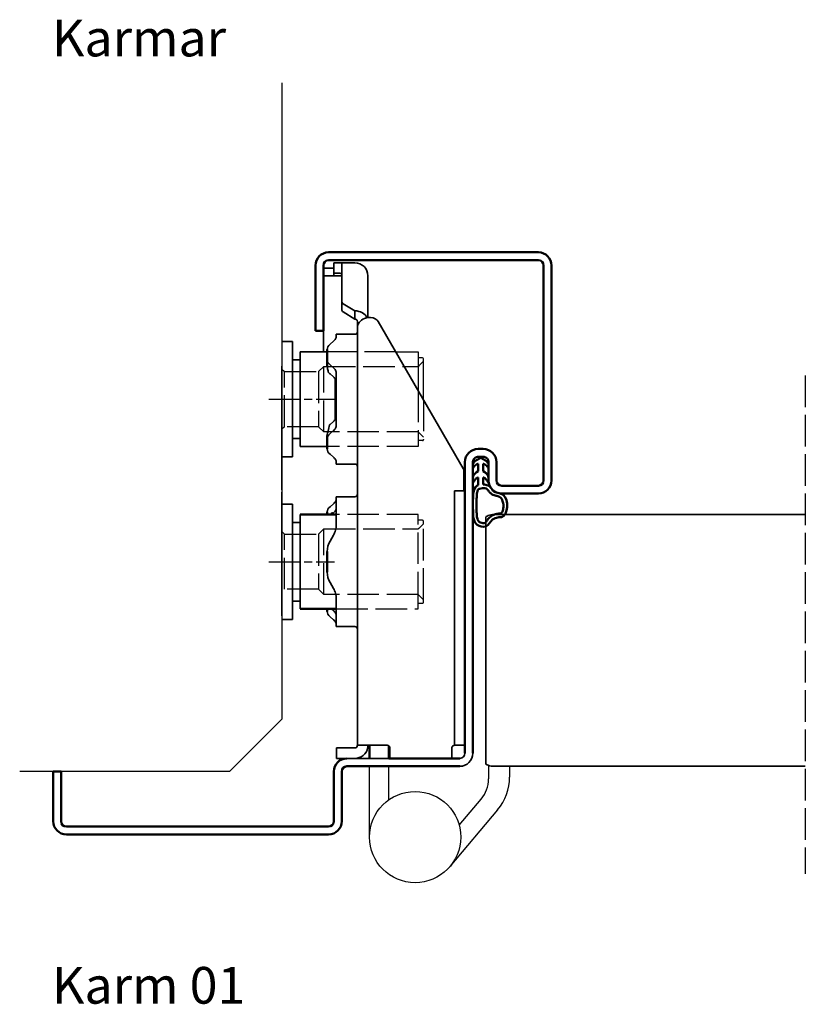
# Model space of a CAD drawing. Units: millimetres. Extents: x -95 to 1020, y -203 to 598.
# Drawn here: x 675 to 825, y 411 to 598 of the extents above; entities that cross this region are included whole.
import ezdxf

# ---------------------------------------------------------------- set-up
doc = ezdxf.new("R2010")
doc.units = ezdxf.units.MM
for name, pattern in [('ACAD_ISO10W100', [18, 12, -3, 0, -3]), ('AM_ISO02W050', [7.5, 6, -1.5]), ('AM_ISO08W050x2', [9, 6, -0.75, 1.5, -0.75])]:
    doc.linetypes.add(name, pattern=pattern)
doc.layers.add('01', color=7, linetype='Continuous')
doc.layers.add('DR1-H-05', color=7, linetype='Continuous')
for name, color, linetype, lineweight in [('AM_0', 7, 'Continuous', 50), ('AM_3', 3, 'AM_ISO02W050', 25), ('AM_7', 3, 'ACAD_ISO10W100', 25), ('Visible Edges', 7, 'Continuous', 35), ('Visible Edges(Smst)', 7, 'Continuous', 35)]:
    doc.layers.add(name, color=color, linetype=linetype, lineweight=lineweight)
doc.styles.add('STD3_5', font='ISOCP.SHX', dxfattribs={"height": 3.5})

# ---------------------------------------------------------------- blocks, each defined once
blk = doc.blocks.new('A$C01B551EF')
at = {"layer": 'DR1-H-05'}
for p, q in [((50, 131.33), (50, 10)), ((40, 0), (50, 10)), ((40, 0), (0, 0))]:
    blk.add_line(p, q, dxfattribs=at)
blk = doc.blocks.new('Spårlist')
at = {"layer": 'AM_0'}
for p, q in [((-7.25, 6.69), (-8.19, 6.18)), ((-7.25, 6.69), (-6.31, 6.18)), ((-7.75, 4.09), (-8.02, 3.92)), ((-7.75, 5.29), (-7.75, 5.49)), ((-7.75, 4.09), (-7.75, 5.29)), ((-6.75, 5.29), (-6.75, 5.49)), ((-6.75, 4.09), (-6.75, 5.29)), ((-6.75, 4.09), (-6.48, 3.92)), ((-7.75, 1.42), (-7.75, 2.89)), ((-6.75, 1.58), (-6.75, 2.89))]:
    blk.add_line(p, q, dxfattribs=at)
at = {"layer": 'AM_0', "extrusion": (0, 0, -1)}
blk.add_ellipse((-6.87, -2.41), major_axis=(0, -4), ratio=0.884543, start_param=3.17541, end_param=3.442002, dxfattribs=at)
at = {"layer": 'AM_0'}
for points, start_tangent, end_tangent in [([(-8.19, 6.18), (-8.3, 6.1), (-8.52, 5.86), (-8.72, 5.48), (-8.75, 5.14), (-8.71, 4.77), (-8.4, 5.12), (-8.07, 5.41), (-7.92, 5.48), (-7.79, 5.5), (-7.75, 5.49)], (-0.87994, -0.475085), (0.848893, -0.528565)), ([(-6.31, 6.18), (-6.2, 6.1), (-5.98, 5.86), (-5.78, 5.48), (-5.75, 5.14), (-5.79, 4.77), (-6.1, 5.12), (-6.43, 5.41), (-6.58, 5.48), (-6.71, 5.5), (-6.75, 5.49)], (0.87994, -0.475085), (-0.848893, -0.528565)), ([(-8.02, 3.92), (-8.27, 3.74), (-8.59, 3.37), (-8.73, 2.87), (-8.65, 1.98), (-8.59, 2.08), (-8.45, 2.34), (-8.25, 2.6), (-8.06, 2.78), (-7.89, 2.87), (-7.75, 2.89)], (-0.840039, -0.542526), (0.996425, 0.084483)), ([(-6.48, 3.92), (-6.23, 3.74), (-5.91, 3.37), (-5.77, 2.87), (-5.85, 1.98), (-5.91, 2.08), (-6.05, 2.34), (-6.25, 2.6), (-6.44, 2.78), (-6.61, 2.87), (-6.75, 2.89)], (0.840039, -0.542526), (-0.996425, 0.084483))]:
    blk.add_spline(points, degree=3, dxfattribs=dict(at, start_tangent=start_tangent, end_tangent=end_tangent))
for points, knots in [([(-7.75, 1.42), (-7.83, 1.39), (-8.36, 1.15), (-8.75, -0.02), (-8.71, -0.97), (-8.72, -1.46)], [0, 0, 0, 0, 0.258785, 1.708995, 3.192585, 3.192585, 3.192585, 3.192585]), ([(-7.5, 0.77), (-7.54, 0.75), (-7.58, 0.74), (-7.62, 0.71), (-7.63, 0.71), (-7.65, 0.69), (-7.66, 0.68), (-7.71, 0.63), (-7.74, 0.59), (-7.83, 0.43), (-7.89, 0.26), (-7.96, -0.06), (-7.98, -0.21), (-8.01, -0.5), (-8.01, -0.65), (-8.02, -1.02), (-8.02, -1.23), (-8.02, -1.47)], [0, 0, 0, 0, 0.206318, 0.206318, 0.367425, 0.367425, 0.528532, 0.528532, 0.850746, 0.850746, 1.511213, 1.511213, 2.014752, 2.014752, 2.518291, 2.518291, 3.192585, 3.192585, 3.192585, 3.192585]), ([(-5.99, 0.71), (-5.99, 0.7), (-5.96, 0.67), (-5.89, 0.56), (-5.84, 0.48), (-5.72, 0.3), (-5.65, 0.22), (-5.52, 0.08), (-5.45, 0.01), (-5.24, -0.16), (-5.07, -0.33), (-4.78, -0.44), (-4.63, -0.51), (-4.25, -0.57), (-4.03, -0.64), (-3.7, -0.77), (-3.58, -0.83), (-3.44, -0.93), (-3.4, -0.97), (-3.31, -1.07), (-3.26, -1.13), (-3.1, -1.41), (-3.01, -1.7), (-2.91, -2.32), (-2.91, -2.65), (-2.99, -3.25), (-3.09, -3.52), (-3.24, -3.78), (-3.3, -3.84), (-3.38, -3.9), (-3.4, -3.92), (-3.44, -3.93), (-3.46, -3.94), (-3.5, -3.95), (-3.58, -3.96), (-3.72, -3.97), (-3.74, -3.97), (-3.77, -3.97)], [0.365892, 0.365892, 0.365892, 0.365892, 0.637922, 0.637922, 0.909951, 0.909951, 1.100479, 1.100479, 1.291006, 1.291006, 1.672061, 1.672061, 2.053117, 2.053117, 2.73079, 2.73079, 3.294254, 3.294254, 3.631546, 3.631546, 3.968838, 3.968838, 4.880468, 4.880468, 5.792099, 5.792099, 6.703729, 6.703729, 7.207224, 7.207224, 7.494303, 7.494303, 7.666515, 7.666515, 8.028162, 8.028162, 8.110726, 8.110726, 8.110726, 8.110726]), ([(-8.72, -1.46), (-8.72, -1.47), (-8.73, -2.02), (-8.7, -3.1), (-8.74, -6.38), (-5.74, -6.67), (-5.14, -4.79), (-3.74, -4.67), (-3.74, -4.67)], [4.193803, 4.193803, 4.193803, 4.193803, 4.235911, 5.836378, 7.505443, 8.2111, 8.836915, 9.122271, 9.122271, 9.122271, 9.122271]), ([(-8.02, -1.48), (-8.02, -1.57), (-8.02, -1.67), (-8.03, -1.95), (-8.03, -2.14), (-8.02, -2.54), (-8.02, -2.75), (-8.02, -3.12), (-8.02, -3.27), (-8.02, -3.76), (-8.02, -4.12), (-7.96, -4.68), (-7.91, -4.91), (-7.77, -5.24), (-7.7, -5.35), (-7.52, -5.54), (-7.42, -5.62), (-7.13, -5.74), (-6.97, -5.78), (-6.71, -5.8), (-6.6, -5.79), (-6.47, -5.75), (-6.44, -5.73), (-6.37, -5.69), (-6.34, -5.67), (-6.26, -5.58), (-6.21, -5.52), (-6.02, -5.27), (-5.88, -5.05), (-5.51, -4.65), (-5.32, -4.47), (-4.98, -4.28), (-4.87, -4.23), (-4.65, -4.14), (-4.54, -4.11), (-4.23, -4.03), (-4.04, -4), (-3.88, -3.98), (-3.85, -3.98), (-3.81, -3.97), (-3.8, -3.97), (-3.77, -3.97)], [4.193803, 4.193803, 4.193803, 4.193803, 4.491442, 4.491442, 5.054813, 5.054813, 5.529427, 5.529427, 5.816954, 5.816954, 6.392009, 6.392009, 6.834704, 6.834704, 7.179005, 7.179005, 7.523306, 7.523306, 7.800248, 7.800248, 8.028431, 8.028431, 8.143699, 8.143699, 8.263109, 8.263109, 8.382519, 8.382519, 8.607483, 8.607483, 8.772527, 8.772527, 8.83828, 8.83828, 8.904034, 8.904034, 9.041663, 9.041663, 9.094147, 9.094147, 9.122271, 9.122271, 9.122271, 9.122271])]:
    blk.add_open_spline(points, degree=3, knots=knots, dxfattribs=at)
blk.add_open_spline([(-7.5, 0.77), (-6.64, 1.01), (-6.16, 0.87), (-5.99, 0.71)], degree=3, dxfattribs=at)
blk.add_spline([(-5.82, 1.41), (-5.56, 1.26), (-4.91, 0.39), (-2.96, -0.42), (-3.3, -4.62), (-3.74, -4.67)], degree=3, dxfattribs=at)

msp = doc.modelspace()

# ---------------------------------------------------------------- linework, layer by layer
for p, q in [((747.18, 534.9), (751.45, 534.9)), ((751.45, 534.9), (751.45, 527.51)), ((752.25, 533.8), (751.45, 533.8)), ((752.45, 525.78), (752.45, 533.6))]:
    msp.add_line(p, q)
msp.add_arc((752.25, 533.6), 0.2, 0, 90)
at = {"layer": '01', "flags": 128}
for points in [[(761.85, 513.9), (761.86, 513.96), (761.86, 514.02), (761.87, 514.09), (761.89, 514.15), (761.91, 514.21), (761.93, 514.27), (761.96, 514.33), (761.99, 514.39), (762.02, 514.44), (762.06, 514.5), (762.1, 514.55), (762.14, 514.6), (762.19, 514.64), (762.24, 514.68), (762.29, 514.72), (762.35, 514.76), (762.41, 514.79), (762.47, 514.82), (762.53, 514.84), (762.59, 514.86), (762.66, 514.88), (762.72, 514.89), (762.79, 514.89), (762.85, 514.9)], [(761.85, 513.9), (761.86, 513.96), (761.86, 514.02), (761.87, 514.09), (761.89, 514.15), (761.91, 514.21), (761.93, 514.27), (761.96, 514.33), (761.99, 514.39), (762.02, 514.44), (762.06, 514.5), (762.1, 514.55), (762.14, 514.6), (762.19, 514.64), (762.24, 514.68), (762.29, 514.72), (762.35, 514.76), (762.41, 514.79), (762.47, 514.82), (762.53, 514.84), (762.59, 514.86), (762.66, 514.88), (762.72, 514.89), (762.79, 514.89), (762.85, 514.9)], [(763.85, 514.9), (763.92, 514.89), (763.99, 514.89), (764.05, 514.88), (764.12, 514.86), (764.18, 514.84), (764.24, 514.82), (764.3, 514.79), (764.36, 514.76), (764.42, 514.72), (764.47, 514.68), (764.52, 514.64), (764.57, 514.6), (764.61, 514.55), (764.65, 514.5), (764.69, 514.44), (764.72, 514.39), (764.75, 514.33), (764.78, 514.27), (764.8, 514.21), (764.82, 514.15), (764.84, 514.09), (764.85, 514.02), (764.85, 513.96), (764.85, 513.9)], [(763.85, 514.9), (763.92, 514.89), (763.99, 514.89), (764.05, 514.88), (764.12, 514.86), (764.18, 514.84), (764.24, 514.82), (764.3, 514.79), (764.36, 514.76), (764.42, 514.72), (764.47, 514.68), (764.52, 514.64), (764.57, 514.6), (764.61, 514.55), (764.65, 514.5), (764.69, 514.44), (764.72, 514.39), (764.75, 514.33), (764.78, 514.27), (764.8, 514.21), (764.82, 514.15), (764.84, 514.09), (764.85, 514.02), (764.85, 513.96), (764.85, 513.9)]]:
    msp.add_lwpolyline(points, dxfattribs=at)
at = {"layer": 'AM_0'}
for p, q in [((734.35, 553.9), (774.35, 553.9)), ((774.35, 552.4), (734.35, 552.4)), ((731.85, 538.9), (731.85, 551.4)), ((733.35, 551.4), (733.35, 538.9)), ((775.35, 510.4), (775.35, 551.4)), ((776.85, 551.4), (776.85, 510.4)), ((733.35, 538.9), (731.85, 538.9)), ((734.09, 532.28), (734.09, 535.39)), ((734.09, 516.4), (734.09, 519)), ((762.85, 516.4), (763.85, 516.4)), ((763.85, 514.9), (762.85, 514.9)), ((760.35, 458.4), (760.35, 513.9)), ((761.85, 513.9), (761.85, 458.4)), ((764.85, 510.4), (764.85, 513.96)), ((766.35, 513.9), (766.35, 510.4)), ((767.35, 509.4), (774.35, 509.4)), ((774.35, 507.9), (767.35, 507.9)), ((735.81, 503.9), (728.95, 503.9)), ((734.09, 503.9), (734.09, 504.39)), ((734.09, 492.94), (734.09, 496.85)), ((735.81, 485.9), (728.95, 485.9)), ((734.09, 485.4), (734.09, 485.9)), ((742.15, 457.4), (742.15, 459.9)), ((745.85, 457.4), (745.85, 459.8)), ((745.84, 457.4), (759.35, 457.4)), ((753.84, 457.4), (745.84, 457.4)), ((681.85, 454.9), (683.35, 454.9)), ((681.85, 445.4), (681.85, 454.9)), ((681.85, 445.4), (681.85, 454.9)), ((683.35, 454.9), (683.35, 445.4)), ((735.35, 445.4), (735.35, 454.9)), ((736.85, 454.9), (736.85, 445.4)), ((759.35, 455.9), (737.85, 455.9)), ((684.35, 444.4), (734.35, 444.4)), ((734.35, 442.9), (684.35, 442.9))]:
    msp.add_line(p, q, dxfattribs=at)
at = {"layer": 'AM_0', "flags": 128}
for points in [[(761.85, 513.9), (761.86, 513.96), (761.86, 514.02), (761.87, 514.09), (761.89, 514.15), (761.91, 514.21), (761.93, 514.27), (761.96, 514.33), (761.99, 514.39), (762.02, 514.44), (762.06, 514.5), (762.1, 514.55), (762.14, 514.6), (762.19, 514.64), (762.24, 514.68), (762.29, 514.72), (762.35, 514.76), (762.41, 514.79), (762.47, 514.82), (762.53, 514.84), (762.59, 514.86), (762.66, 514.88), (762.72, 514.89), (762.79, 514.89), (762.85, 514.9)], [(763.85, 514.9), (763.92, 514.89), (763.99, 514.89), (764.05, 514.88), (764.12, 514.86), (764.18, 514.84), (764.24, 514.82), (764.3, 514.79), (764.36, 514.76), (764.42, 514.72), (764.47, 514.68), (764.52, 514.64), (764.57, 514.6), (764.61, 514.55), (764.65, 514.5), (764.69, 514.44), (764.72, 514.39), (764.75, 514.33), (764.78, 514.27), (764.8, 514.21), (764.82, 514.15), (764.84, 514.09), (764.85, 514.02), (764.85, 513.96), (764.85, 513.9)]]:
    msp.add_lwpolyline(points, dxfattribs=at)
at = {"layer": 'AM_0'}
for centre, radius, start, end in [((734.35, 551.4), 2.5, 90, 180), ((774.35, 551.4), 2.5, 0, 90), ((734.35, 551.4), 1, 90, 180), ((774.35, 551.4), 1, 0, 90), ((762.85, 513.9), 2.5, 90, 180), ((763.85, 513.9), 2.5, 0, 90), ((767.35, 510.4), 2.5, 180, 270), ((767.35, 510.4), 1, 180, 270), ((774.35, 510.4), 1, 270, 0), ((774.35, 510.4), 2.5, 270, 0), ((737.85, 454.9), 2.5, 90, 180), ((737.85, 454.9), 1, 90, 180), ((684.35, 445.4), 2.5, 180, 270), ((684.35, 445.4), 1, 180, 270), ((734.35, 445.4), 1, 270, 0), ((734.35, 445.4), 2.5, 270, 0)]:
    msp.add_arc(centre, radius, start, end, dxfattribs=at)
at = {"layer": 'AM_3'}
for p, q in [((747.18, 534.9), (734.09, 534.9)), ((725.45, 531.65), (725.95, 531.15)), ((732.45, 531.15), (733.45, 532.15)), ((733.45, 519.65), (733.45, 532.15)), ((733.45, 532.15), (748.77, 532.15)), ((748.77, 532.15), (751.45, 532.14)), ((751.56, 532.25), (752.45, 533.15)), ((725.95, 531.15), (732.45, 531.15)), ((725.95, 520.65), (725.95, 531.15)), ((732.45, 531.15), (732.45, 520.65)), ((825.24, 530.39), (825.24, 435.4)), ((751.45, 527.51), (751.45, 516.9)), ((752.45, 525.78), (752.45, 518.2)), ((725.95, 520.65), (725.45, 520.15)), ((732.45, 520.65), (725.95, 520.65)), ((733.45, 519.65), (732.45, 520.65)), ((751.45, 519.65), (733.45, 519.65)), ((752.45, 518.65), (751.45, 519.65)), ((751.45, 516.9), (734.09, 516.9)), ((752.25, 518), (751.45, 518)), ((751.45, 503.9), (735.81, 503.9)), ((751.45, 487), (751.45, 503.9)), ((752.25, 502.8), (751.45, 502.8)), ((751.56, 501.25), (752.45, 502.15)), ((752.45, 502.15), (752.45, 502.6)), ((752.45, 487.65), (752.45, 502.15)), ((725.45, 500.65), (725.95, 500.15)), ((725.95, 500.15), (732.45, 500.15)), ((725.95, 489.65), (725.95, 500.15)), ((732.45, 500.15), (733.45, 501.15)), ((732.45, 500.15), (732.45, 489.65)), ((733.45, 501.15), (751.45, 501.15)), ((733.45, 488.65), (733.45, 501.15)), ((732.45, 489.65), (725.95, 489.65)), ((733.45, 488.65), (732.45, 489.65)), ((751.45, 488.65), (733.45, 488.65)), ((752.45, 487.65), (751.45, 488.65)), ((751.45, 485.9), (751.45, 487)), ((751.45, 487), (752.25, 487)), ((752.45, 487.2), (752.45, 487.65)), ((735.81, 485.9), (751.45, 485.9))]:
    msp.add_line(p, q, dxfattribs=at)
for centre, start, end in [((752.25, 518.2), 270, 0), ((752.25, 502.6), 0, 90), ((752.25, 487.2), 270, 0)]:
    msp.add_arc(centre, 0.2, start, end, dxfattribs=at)
for points in [[(751.56, 532.25), (751.5, 532.19), (751.45, 532.14)], [(751.56, 501.25), (751.5, 501.19), (751.45, 501.14)]]:
    msp.add_rational_spline(points, [1.00441445539, 1.00262268415, 1], degree=2, dxfattribs=at)
at = {"layer": 'AM_7', "linetype": 'AM_ISO08W050x2'}
for p, q in [((722.95, 525.9), (735.45, 525.9)), ((722.95, 494.9), (735.45, 494.9))]:
    msp.add_line(p, q, dxfattribs=at)
at = {"layer": 'DR1-H-05'}
for p, q in [((742.15, 442.4), (742.15, 455.9)), ((745.85, 449.52), (745.85, 455.9)), ((764.85, 456.07), (764.85, 453.49)), ((768.85, 455.9), (768.85, 453.84)), ((759.26, 444.64), (763.45, 449.63)), ((757.52, 436.8), (766.59, 447.61))]:
    msp.add_line(p, q, dxfattribs=at)
msp.add_circle((750.85, 442.4), 8.7, dxfattribs=at)
for centre, radius in [((758.85, 453.49), 6), ((759.15, 453.84), 9.7)]:
    msp.add_arc(centre, radius, 320, 0, dxfattribs=at)
at = {"layer": 'Visible Edges'}
for p, q in [((735.35, 552.4), (735.96, 552.4)), ((736.54, 552.4), (735.96, 552.4)), ((736.54, 552.4), (739.35, 552.4)), ((735.35, 550.9), (733.35, 550.9)), ((735.35, 551.9), (735.96, 551.9)), ((735.35, 549.9), (735.35, 551.9)), ((736.54, 551.9), (735.96, 551.9)), ((736.54, 551.9), (739.35, 551.9)), ((736.85, 550.62), (736.85, 551.8)), ((736.85, 544.54), (736.85, 550.62)), ((735.85, 549.4), (733.39, 549.4)), ((735.35, 549.9), (735.96, 549.9)), ((735.35, 549.69), (735.35, 549.9)), ((735.35, 549.49), (735.35, 549.69)), ((735.85, 549.4), (736.85, 549.4)), ((735.96, 549.9), (736.54, 549.9)), ((741.85, 549.4), (741.85, 549.08)), ((741.85, 549.4), (741.85, 549.4)), ((741.85, 549.08), (741.85, 548.65)), ((741.85, 548.65), (741.85, 541.47)), ((736.85, 544.54), (736.85, 542.96)), ((739.35, 542.74), (737.15, 544.1)), ((739.35, 541.17), (739.35, 542.74)), ((737.15, 542.53), (739.35, 541.17)), ((733.35, 534.9), (733.35, 538.9)), ((739.85, 539.85), (739.85, 540.47)), ((739.85, 523.87), (739.85, 539.85)), ((760.04, 512.67), (743.83, 540.69)), ((735.81, 537.87), (735.81, 538.27)), ((739.35, 538.27), (735.81, 538.27)), ((727.45, 536.9), (725.65, 536.9)), ((727.45, 536.9), (727.45, 514.9)), ((735.27, 536.95), (734.62, 536.39)), ((728.95, 533.4), (727.45, 533.4)), ((734.09, 534.9), (728.95, 534.9)), ((728.95, 534.9), (728.95, 533.4)), ((728.95, 533.4), (728.95, 516.9)), ((725.45, 532.18), (725.45, 532.19)), ((725.45, 532.18), (725.45, 530.32)), ((734.62, 532.44), (735.27, 531.88)), ((725.45, 529.69), (725.45, 530.32)), ((725.45, 529.69), (725.45, 518.89)), ((735.27, 530.14), (734.62, 530.7)), ((735.59, 529.8), (735.59, 521.99)), ((735.81, 520.99), (735.81, 530.8)), ((739.85, 518.53), (739.85, 523.87)), ((734.62, 521.09), (735.27, 521.65)), ((725.45, 517.9), (725.45, 518.89)), ((727.45, 518.4), (728.95, 518.4)), ((735.27, 519.91), (734.62, 519.35)), ((725.45, 517.9), (725.45, 508.96)), ((734.09, 516.9), (728.95, 516.9)), ((739.85, 509.58), (739.85, 517.46)), ((727.45, 514.9), (725.65, 514.9)), ((734.62, 515.4), (735.27, 514.84)), ((735.81, 513.53), (735.81, 513.92)), ((739.35, 513.53), (735.81, 513.53)), ((760.15, 511.24), (760.15, 512.26)), ((760.15, 508.4), (760.15, 511.24)), ((725.45, 508.6), (725.45, 508.96)), ((739.85, 508.4), (739.85, 509.58)), ((725.45, 508.18), (725.45, 508.19)), ((725.45, 508.18), (725.45, 506.32)), ((735.81, 501.97), (735.81, 507.27)), ((739.35, 507.27), (735.81, 507.27)), ((739.85, 508.4), (739.85, 494.6)), ((758.35, 507.55), (758.35, 508.4)), ((760.35, 508.4), (758.35, 508.4)), ((758.35, 507.55), (758.35, 502.56)), ((725.45, 505.69), (725.45, 506.32)), ((725.45, 505.69), (725.45, 494.89)), ((727.45, 505.9), (725.65, 505.9)), ((727.45, 487.4), (727.45, 505.9)), ((734.62, 505.39), (735.27, 505.95)), ((760.35, 466.14), (760.35, 506.82)), ((760.35, 466.14), (760.35, 506.82)), ((728.95, 503.9), (728.95, 487.4)), ((735.27, 504.22), (735.21, 504.16)), ((735.81, 503.9), (735.59, 503.9)), ((728.95, 502.4), (727.45, 502.4)), ((758.35, 499.41), (758.35, 502.56)), ((735.27, 499.97), (734.62, 498.85)), ((758.35, 463.9), (758.35, 499.41)), ((725.45, 493.9), (725.45, 494.89)), ((725.45, 493.9), (725.45, 484.96)), ((739.85, 491.52), (739.85, 494.6)), ((734.62, 490.94), (735.27, 489.82)), ((727.45, 483.9), (727.45, 487.4)), ((727.45, 487.4), (728.95, 487.4)), ((728.95, 487.4), (728.95, 485.9)), ((735.81, 482.53), (735.81, 487.82)), ((739.85, 484.19), (739.85, 487.27)), ((725.45, 484.6), (725.45, 484.96)), ((735.27, 483.84), (734.62, 484.4)), ((734.9, 485.9), (735.27, 485.58)), ((735.81, 485.9), (735.59, 485.9)), ((725.65, 483.9), (727.45, 483.9)), ((739.35, 482.53), (735.81, 482.53)), ((739.85, 484.19), (739.85, 459.9)), ((758.35, 459.9), (758.35, 463.9)), ((735.85, 459.4), (736.15, 459.4)), ((735.85, 459.4), (735.85, 457.4)), ((738.06, 459.4), (736.15, 459.4)), ((738.06, 459.4), (738.77, 459.4)), ((738.77, 459.4), (739.35, 459.4)), ((742.35, 459.9), (739.85, 459.9)), ((742.35, 459.9), (745.55, 459.9)), ((746.05, 459.4), (746.05, 457.4)), ((757.85, 457.4), (757.85, 459.4)), ((758.35, 459.9), (760.35, 459.9)), ((735.85, 457.4), (752.84, 457.4)), ((752.84, 457.4), (753.84, 457.4))]:
    msp.add_line(p, q, dxfattribs=at)
for centre, radius, start, end in [((739.35, 549.4), 2.5, 0, 90), ((739.35, 538.77), 0.5, 270, 0), ((739.35, 513.03), 0.5, 0, 90), ((739.35, 507.77), 0.5, 270, 0), ((731.81, 501.97), 4, 330, 344.4577), ((738.09, 496.85), 4, 150, 180), ((738.09, 492.94), 4, 180, 210), ((731.81, 487.82), 4, 15.5423, 30), ((739.35, 482.03), 0.5, 0, 90), ((739.35, 459.9), 0.5, 270, 0), ((739.35, 459.9), 2.5, 270, 348.463), ((759.35, 458.4), 2.5, 270, 0), ((759.35, 458.4), 2.5, 270, 0), ((759.35, 458.4), 1, 270, 0)]:
    msp.add_arc(centre, radius, start, end, dxfattribs=at)
for centre, major_axis, ratio, start_param, end_param in [((737.85, 544.54), (-1, 0), 0.615784, 0, 0.785398), ((737.85, 542.96), (-1, 0), 0.615784, 0, 0.785398), ((739.35, 540.77), (2.5, 0), 0.787915, 0.347396, 1.570796), ((742.35, 539.54), (-2.5, 0), 0.787915, 4.877388, 6.081827), ((741.94, 540.28), (2, 0), 0.615784, 0.342229, 1.364011), ((731.81, 537.95), (4, 0), 0.5, 5.759587, 6.011922), ((738.09, 535.39), (-4, 0), 0.5, 5.759587, 6.283185), ((738.09, 533.44), (-4, 0), 0.5, 0, 0.523599), ((731.81, 530.88), (4, 0), 0.5, 0.271264, 0.523599), ((738.09, 531.7), (-4, 0), 0.5, 0.316641, 0.523599), ((731.81, 529.14), (4, 0), 0.5, 0.271264, 0.523599), ((731.81, 522.65), (4, 0), 0.5, 5.759587, 6.011922), ((738.09, 520.09), (-4, 0), 0.5, 5.759587, 5.801457), ((731.81, 520.91), (4, 0), 0.5, 5.759587, 6.011922), ((738.09, 518.35), (-4, 0), 0.5, 5.759587, 6.283185), ((738.09, 516.4), (-4, 0), 0.5, 0, 0.523599), ((731.81, 513.84), (4, 0), 0.5, 0.271264, 0.523599), ((758.15, 512.26), (2, 0), 0.615784, 0, 0.342229), ((738.09, 504.39), (-4, 0), 0.5, 5.759587, 6.283185), ((731.81, 506.95), (4, 0), 0.5, 5.759587, 6.011922), ((732.34, 494.9), (3.42, 9.17), 0.451416, 0.131312, 0.189268), ((731.81, 505.22), (4, 0), 0.5, 5.759587, 6.011922), ((738.09, 485.4), (-4, 0), 0.5, 0, 0.523599), ((731.81, 484.58), (4, 0), 0.5, 0.271264, 0.523599), ((731.81, 482.84), (4, 0), 0.5, 0.271264, 0.523599)]:
    msp.add_ellipse(centre, major_axis=major_axis, ratio=ratio, start_param=start_param, end_param=end_param, dxfattribs=at)
for points, knots in [([(736.85, 551.8), (736.85, 551.84), (736.81, 551.87), (736.66, 551.89), (736.61, 551.9), (736.54, 551.9)], [0.3113109, 0.3113109, 0.3113109, 0.3113109, 0.3867717, 0.3867717, 0.419871, 0.419871, 0.419871, 0.419871]), ([(735.57, 549.4), (735.55, 549.4), (735.52, 549.4), (735.45, 549.4), (735.42, 549.41), (735.37, 549.44), (735.35, 549.46), (735.35, 549.49)], [0.19722813, 0.19722813, 0.19722813, 0.19722813, 0.20670506, 0.20670506, 0.22611728, 0.22611728, 0.2455295, 0.2455295, 0.2455295, 0.2455295]), ([(736.54, 549.9), (736.61, 549.9), (736.66, 549.89), (736.81, 549.86), (736.85, 549.82), (736.85, 549.75)], [0.8279599, 0.8279599, 0.8279599, 0.8279599, 0.8618386, 0.8618386, 0.937462, 0.937462, 0.937462, 0.937462]), ([(741.85, 549.4), (741.85, 549.4), (741.85, 549.37), (741.85, 549.26), (741.85, 549.18), (741.85, 549.08)], [0, 0, 0, 0, 0.04983901, 0.04983901, 0.09972757, 0.09972757, 0.09972757, 0.09972757]), ([(739.35, 541.17), (739.43, 541.17), (739.51, 541.15), (739.61, 541.11), (739.65, 541.09), (739.7, 541.05), (739.73, 541.02), (739.77, 540.96), (739.79, 540.93), (739.82, 540.87), (739.83, 540.83), (739.85, 540.74), (739.85, 540.67), (739.86, 540.56), (739.85, 540.51), (739.85, 540.47)], [0, 0, 0, 0, 0.0225445, 0.0225445, 0.0338168, 0.0338168, 0.045089, 0.045089, 0.0550056, 0.0550056, 0.0649223, 0.0649223, 0.0838909, 0.0838909, 0.1028596, 0.1028596, 0.1028596, 0.1028596]), ([(739.85, 539.85), (739.85, 539.81), (739.85, 539.78), (739.86, 539.75), (739.86, 539.74), (739.86, 539.76), (739.87, 539.78), (739.88, 539.84), (739.89, 539.89), (739.91, 539.94)], [0, 0, 0, 0, 0.01883938, 0.01883938, 0.03767876, 0.03767876, 0.05667425, 0.05667425, 0.07566973, 0.07566973, 0.07566973, 0.07566973]), ([(734.09, 532.28), (734.09, 532.26), (734.09, 532.25), (734.09, 532.21), (734.09, 532.18), (734.09, 532.12), (734.1, 532.09), (734.11, 532), (734.11, 531.94), (734.16, 531.63), (734.22, 531.36), (734.29, 531.08)], [-0.1577819, -0.1577819, -0.1577819, -0.1577819, -0.1516163, -0.1516163, -0.1396936, -0.1396936, -0.1261334, -0.1261334, -0.1026395, -0.1026395, -0.01309, -0.01309, -0.01309, -0.01309]), ([(739.85, 517.46), (739.85, 517.52), (739.85, 517.59), (739.85, 517.94), (739.85, 518.23), (739.85, 518.53)], [0.4737801, 0.4737801, 0.4737801, 0.4737801, 0.5375452, 0.5375452, 0.7853982, 0.7853982, 0.7853982, 0.7853982]), ([(739.85, 491.52), (739.85, 491.34), (739.85, 491.14), (739.85, 490.78), (739.85, 490.63), (739.85, 490.34), (739.85, 490.21), (739.85, 489.98), (739.85, 489.88), (739.85, 489.7), (739.85, 489.62), (739.85, 489.49), (739.85, 489.44), (739.85, 489.4), (739.85, 489.35), (739.85, 489.3), (739.85, 489.17), (739.85, 489.09), (739.85, 488.91), (739.85, 488.81), (739.85, 488.58), (739.85, 488.45), (739.85, 488.16), (739.85, 488.01), (739.85, 487.65), (739.85, 487.45), (739.85, 487.27)], [-0.785398, -0.785398, -0.785398, -0.785398, -0.537545, -0.537545, -0.364177, -0.364177, -0.230816, -0.230816, -0.128231, -0.128231, -0.04932, -0.04932, 0, 0, 0, 0.04932, 0.04932, 0.128231, 0.128231, 0.230816, 0.230816, 0.364177, 0.364177, 0.537545, 0.537545, 0.785398, 0.785398, 0.785398, 0.785398]), ([(741.8, 459.4), (741.82, 459.46), (741.83, 459.52), (741.84, 459.65), (741.85, 459.7), (741.85, 459.79), (741.85, 459.83), (741.85, 459.88), (741.85, 459.9), (741.85, 459.9)], [0.07710044, 0.07710044, 0.07710044, 0.07710044, 0.09609592, 0.09609592, 0.11509141, 0.11509141, 0.13393079, 0.13393079, 0.15277017, 0.15277017, 0.15277017, 0.15277017]), ([(746.05, 459.4), (746.05, 459.46), (746.04, 459.52), (745.99, 459.65), (745.95, 459.7), (745.86, 459.79), (745.81, 459.83), (745.68, 459.88), (745.62, 459.9), (745.55, 459.9)], [0.07710044, 0.07710044, 0.07710044, 0.07710044, 0.09609592, 0.09609592, 0.11509141, 0.11509141, 0.13393079, 0.13393079, 0.15277017, 0.15277017, 0.15277017, 0.15277017]), ([(758.35, 459.9), (758.29, 459.9), (758.23, 459.88), (758.1, 459.83), (758.05, 459.79), (757.96, 459.7), (757.92, 459.65), (757.87, 459.52), (757.85, 459.46), (757.85, 459.4)], [0.15277155, 0.15277155, 0.15277155, 0.15277155, 0.17161093, 0.17161093, 0.19045031, 0.19045031, 0.2094458, 0.2094458, 0.22844128, 0.22844128, 0.22844128, 0.22844128])]:
    msp.add_open_spline(points, degree=3, knots=knots, dxfattribs=at)
for points in [[(741.85, 549.08), (741.86, 548.93), (741.85, 548.79), (741.85, 548.65)], [(741.94, 541.49), (742.08, 541.5), (742.22, 541.5), (742.35, 541.49)], [(735.66, 537.41), (735.76, 537.59), (735.81, 537.75), (735.81, 537.87)], [(735.81, 530.8), (735.81, 531.02), (735.76, 531.23), (735.66, 531.41)], [(735.66, 529.68), (735.76, 529.51), (735.81, 529.29), (735.81, 529.03)], [(735.81, 522.76), (735.81, 522.5), (735.76, 522.28), (735.66, 522.11)], [(734.54, 521.01), (734.43, 520.61), (734.32, 520.2), (734.24, 519.81)], [(735.66, 520.38), (735.76, 520.56), (735.81, 520.77), (735.81, 520.99)], [(734.24, 519.81), (734.14, 519.52), (734.09, 519.24), (734.09, 519)], [(735.81, 513.92), (735.81, 514.04), (735.76, 514.2), (735.66, 514.38)], [(735.81, 506.87), (735.81, 506.75), (735.76, 506.59), (735.66, 506.41)], [(735.66, 504.68), (735.76, 504.85), (735.81, 505), (735.81, 505.1)], [(734.74, 503.89), (734.8, 503.99), (734.86, 504.09), (734.92, 504.19)], [(734.9, 504.15), (734.88, 504.11), (734.87, 504.02), (734.85, 503.9)], [(735.17, 504.19), (735.15, 504.17), (735.12, 504.07), (735.1, 503.9)], [(735.19, 504.19), (735.2, 504.18), (735.2, 504.17), (735.21, 504.16)], [(735.21, 504.16), (735.26, 504.07), (735.3, 503.98), (735.35, 503.9)], [(735.66, 500.9), (735.76, 501.25), (735.81, 501.62), (735.81, 501.97)], [(735.81, 487.82), (735.81, 488.17), (735.76, 488.54), (735.66, 488.9)], [(734.24, 485.76), (734.19, 485.8), (734.15, 485.85), (734.12, 485.9)], [(734.34, 485.9), (734.31, 485.84), (734.27, 485.8), (734.24, 485.76)], [(734.26, 485.9), (734.25, 485.85), (734.25, 485.8), (734.24, 485.76)], [(735.81, 484.69), (735.81, 484.79), (735.76, 484.94), (735.66, 485.11)], [(735.81, 485.8), (735.79, 485.83), (735.78, 485.86), (735.76, 485.9)], [(735.66, 483.38), (735.76, 483.2), (735.81, 483.04), (735.81, 482.92)]]:
    msp.add_open_spline(points, degree=3, dxfattribs=at)
at = {"layer": 'Visible Edges(Smst)'}
for p, q in [((764.35, 456.3), (764.35, 503.49)), ((765.85, 503.9), (825.24, 503.9)), ((825.24, 455.9), (765.85, 455.9))]:
    msp.add_line(p, q, dxfattribs=at)
for centre, start, end in [((765.85, 500.9), 110.4873, 120), ((765.85, 500.9), 90, 110.4873), ((765.85, 458.9), 240, 249.5127), ((765.85, 458.9), 249.5127, 270)]:
    msp.add_arc(centre, 3, start, end, dxfattribs=at)

# ---------------------------------------------------------------- block references
at = {"layer": 'AM_0'}
for name, p in [('A$C01B551EF', (675.45, 454.9)), ('Spårlist', (770.6, 508.05))]:
    msp.add_blockref(name, p, dxfattribs=at)

# ---------------------------------------------------------------- texts
at = {"layer": 'AM_0', "char_height": 7, "width": 94.7727, "attachment_point": 1, "style": 'STD3_5'}
for s, insert in [('{\\fArial|b0|i0|c0|p34;\\C6;Karmar}', (681.63, 598.26)), ('{\\fArial|b0|i0|c0|p34;\\C6;Karm 01}', (681.63, 417.63))]:
    msp.add_mtext(s, dxfattribs=dict(at, insert=insert))

doc.saveas('drawing.dxf')
